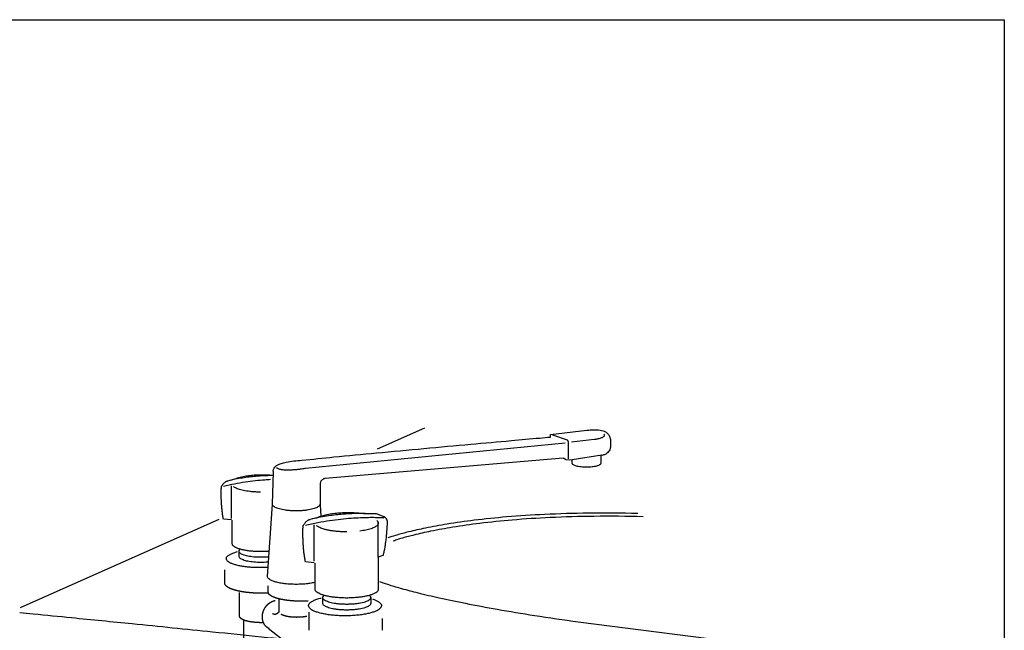
# Model space of a CAD drawing. Extents: x -424 to 186, y -4 to 301.
# Drawn here: x -222 to -192, y 63 to 82 of the extents above; entities that cross this region are included whole.
import ezdxf

# ---------------------------------------------------------------- set-up
doc = ezdxf.new("R2010")
doc.units = 0
doc.linetypes.add('DASHED', pattern=[19.05, 12.7, -6.35])
doc.layers.add('RV', color=7, linetype='CONTINUOUS')

msp = doc.modelspace()

# ---------------------------------------------------------------- linework, layer by layer
at = {"layer": 'RV', "color": 7, "linetype": 'Continuous'}
for p, q in [((-209.917, 69.047), (-211.362, 68.406)), ((-206.072, 68.856), (-204.968, 68.986)), ((-206.072, 68.779), (-206.072, 68.856)), ((-206.016, 68.85), (-205.57, 68.695)), ((-205.63, 68.595), (-213.545, 67.821)), ((-205.537, 68.623), (-205.537, 68.117)), ((-205.433, 68.638), (-204.745, 68.711)), ((-204.243, 68.668), (-204.243, 68.536)), ((-204.511, 68.223), (-205.411, 68.083)), ((-204.535, 68.218), (-204.541, 67.978)), ((-205.691, 68.136), (-212.942, 67.518)), ((-205.503, 68.074), (-205.599, 68.083)), ((-205.412, 68.083), (-205.503, 68.074)), ((-205.408, 67.978), (-205.412, 68.083)), ((-214.549, 66.729), (-214.521, 67.718)), ((-215.911, 67.446), (-215.697, 67.503)), ((-215.801, 66.301), (-215.801, 67.295)), ((-213.095, 67.345), (-213.095, 66.71)), ((-214.705, 64.533), (-214.549, 66.729)), ((-213.095, 66.71), (-213.073, 66.367)), ((-211.387, 66.452), (-211.157, 66.362)), ((-216.19, 66.264), (-222.248, 63.577)), ((-215.801, 66.255), (-216.044, 66.278)), ((-215.777, 65.527), (-215.778, 66.243)), ((-213.397, 66.272), (-213.16, 66.337)), ((-213.275, 65), (-213.275, 66.105)), ((-211.325, 65.116), (-211.325, 66.207)), ((-215.569, 65.14), (-215.569, 65.296)), ((-211.181, 65.167), (-211.325, 65.116)), ((-213.275, 64.95), (-213.545, 64.975)), ((-213.248, 64.14), (-213.249, 64.936)), ((-211.325, 65.116), (-211.325, 64.14)), ((-213.018, 63.71), (-213.018, 63.883)), ((-211.555, 63.883), (-211.555, 63.71)), ((-205.228, 63.148), (-193.433, 61.651))]:
    msp.add_line(p, q, dxfattribs=at)
at = {"layer": 'RV', "color": 7, "linetype": 'DASHED'}
for p, q in [((-216.005, 64.327), (-216.005, 64.736)), ((-214.681, 64.055), (-214.681, 64.247)), ((-215.559, 63.339), (-215.559, 64.043)), ((-214.352, 63.835), (-214.352, 63.459)), ((-213.428, 62.889), (-213.428, 63.445)), ((-215.42, 62.43), (-215.42, 63.199)), ((-211.207, 63.249), (-211.207, 62.889)), ((-212.873, 61.53), (-214.68, 62.949))]:
    msp.add_line(p, q, dxfattribs=at)
at = {"layer": 'RV', "color": 7, "linetype": 'Continuous'}
msp.add_lwpolyline([(-192.237, 28.698), (-246.23, 28.698), (-246.23, 81.501), (-192.237, 81.501)], close=True, dxfattribs=at)
for points, knots in [([(-214.521, 67.718), (-214.522, 67.721), (-214.525, 67.732), (-214.527, 67.756), (-214.522, 67.792), (-214.501, 67.839), (-214.457, 67.889), (-214.384, 67.939), (-214.274, 67.984), (-214.029, 68.043), (-213.49, 68.085), (-212.574, 68.187), (-211.331, 68.301), (-209.938, 68.431), (-208.567, 68.556), (-207.39, 68.662), (-206.58, 68.734), (-206.182, 68.77), (-206.072, 68.779)], [0, 0, 0, 0, 0.009415, 0.034292, 0.071207, 0.119808, 0.183524, 0.268959, 0.384391, 0.538601, 1.021491, 2.002247, 3.307672, 4.764448, 6.199241, 7.43871, 8.30951, 8.638299, 8.638299, 8.638299, 8.638299]), ([(-204.968, 68.986), (-204.962, 68.987), (-204.941, 68.989), (-204.896, 68.994), (-204.829, 68.999), (-204.746, 69.002), (-204.655, 69), (-204.562, 68.992), (-204.474, 68.973), (-204.405, 68.945), (-204.356, 68.91), (-204.323, 68.876), (-204.296, 68.839), (-204.276, 68.801), (-204.261, 68.764), (-204.25, 68.728), (-204.244, 68.696), (-204.243, 68.677), (-204.243, 68.668)], [0, 0, 0, 0, 0.0174068, 0.0646893, 0.1345068, 0.2196359, 0.3130546, 0.4081087, 0.4988758, 0.5810386, 0.6305815, 0.6778379, 0.7231632, 0.7664093, 0.8070316, 0.8441943, 0.8768602, 0.9038729, 0.9038729, 0.9038729, 0.9038729]), ([(-204.745, 68.711), (-204.741, 68.711), (-204.728, 68.713), (-204.702, 68.716), (-204.662, 68.723), (-204.615, 68.732), (-204.564, 68.745), (-204.516, 68.76), (-204.473, 68.779), (-204.44, 68.801), (-204.421, 68.833), (-204.428, 68.855), (-204.433, 68.865)], [0, 0, 0, 0, 0.0105926, 0.0391233, 0.0807495, 0.1306739, 0.184182, 0.2367258, 0.284136, 0.3232749, 0.3543773, 0.386848, 0.386848, 0.386848, 0.386848]), ([(-205.57, 68.695), (-205.57, 68.695), (-205.569, 68.694), (-205.566, 68.692), (-205.563, 68.688), (-205.558, 68.682), (-205.553, 68.675), (-205.548, 68.667), (-205.544, 68.657), (-205.54, 68.647), (-205.538, 68.635), (-205.537, 68.627), (-205.537, 68.623)], [0, 0, 0, 0, 0.00126625, 0.00483267, 0.01036259, 0.01753884, 0.02607042, 0.03570175, 0.04622485, 0.05749536, 0.06945123, 0.0821302, 0.0821302, 0.0821302, 0.0821302]), ([(-204.243, 68.536), (-204.243, 68.532), (-204.242, 68.517), (-204.243, 68.487), (-204.25, 68.442), (-204.267, 68.388), (-204.3, 68.331), (-204.354, 68.278), (-204.435, 68.236), (-204.499, 68.221), (-204.535, 68.218)], [0, 0, 0, 0, 0.0121162, 0.0443498, 0.0911187, 0.1480701, 0.2129121, 0.2864855, 0.3734172, 0.4814456, 0.4814456, 0.4814456, 0.4814456]), ([(-213.545, 67.821), (-213.552, 67.82), (-213.577, 67.815), (-213.63, 67.807), (-213.711, 67.796), (-213.813, 67.784), (-213.927, 67.775), (-214.046, 67.77), (-214.163, 67.771), (-214.27, 67.782), (-214.362, 67.801), (-214.411, 67.831), (-214.431, 67.846)], [0, 0, 0, 0, 0.0205924, 0.0770859, 0.1615828, 0.2662314, 0.3832542, 0.5050011, 0.6240565, 0.7334838, 0.8274652, 0.9032534, 0.9032534, 0.9032534, 0.9032534]), ([(-205.599, 68.083), (-205.602, 68.086), (-205.61, 68.091), (-205.624, 68.1), (-205.639, 68.108), (-205.653, 68.117), (-205.667, 68.124), (-205.678, 68.13), (-205.686, 68.133), (-205.69, 68.135), (-205.691, 68.136)], [0, 0, 0, 0, 0.0134834, 0.0296539, 0.047163, 0.0646291, 0.0806573, 0.0938461, 0.102791, 0.1060856, 0.1060856, 0.1060856, 0.1060856]), ([(-204.541, 67.978), (-204.543, 67.97), (-204.549, 67.95), (-204.578, 67.928), (-204.618, 67.908), (-204.671, 67.891), (-204.735, 67.877), (-204.808, 67.866), (-204.889, 67.859), (-204.975, 67.857), (-205.06, 67.859), (-205.141, 67.866), (-205.214, 67.877), (-205.278, 67.891), (-205.331, 67.908), (-205.371, 67.928), (-205.4, 67.95), (-205.407, 67.97), (-205.408, 67.978)], [0, 0, 0, 0, 0.025898, 0.0598242, 0.1047315, 0.1605888, 0.2264137, 0.3008902, 0.3825759, 0.4699884, 0.5573796, 0.6390093, 0.7134072, 0.7791434, 0.8349143, 0.8797509, 0.9136353, 0.939526, 0.939526, 0.939526, 0.939526]), ([(-214.549, 67.605), (-214.559, 67.605), (-214.608, 67.605), (-214.707, 67.602), (-214.854, 67.596), (-215.024, 67.584), (-215.213, 67.566), (-215.417, 67.54), (-215.634, 67.504), (-215.781, 67.474), (-215.856, 67.457)], [0, 0, 0, 0, 0.027523, 0.148915, 0.296954, 0.468144, 0.659063, 0.866382, 1.086886, 1.317511, 1.317511, 1.317511, 1.317511]), ([(-215.697, 67.503), (-215.643, 67.524), (-215.533, 67.56), (-215.364, 67.596), (-215.195, 67.618), (-215.03, 67.63), (-214.876, 67.633), (-214.736, 67.629), (-214.629, 67.623), (-214.568, 67.618), (-214.548, 67.617)], [0, 0, 0, 0, 0.172439, 0.346176, 0.518102, 0.68432, 0.840413, 0.981609, 1.102895, 1.164144, 1.164144, 1.164144, 1.164144]), ([(-216.044, 66.278), (-216.052, 66.316), (-216.067, 66.392), (-216.083, 66.509), (-216.095, 66.628), (-216.103, 66.744), (-216.109, 66.854), (-216.112, 66.953), (-216.113, 67.037), (-216.113, 67.102), (-216.113, 67.144), (-216.113, 67.168), (-216.113, 67.183), (-216.112, 67.198), (-216.11, 67.213), (-216.109, 67.229), (-216.107, 67.243), (-216.106, 67.256), (-216.104, 67.267), (-216.103, 67.275), (-216.102, 67.281), (-216.102, 67.283), (-216.102, 67.284)], [0, 0, 0, 0, 0.114097, 0.233432, 0.354144, 0.47223, 0.583606, 0.684136, 0.769649, 0.83595, 0.878828, 0.894061, 0.908557, 0.923906, 0.939559, 0.954959, 0.969544, 0.98275, 0.99401, 1.002757, 1.008422, 1.010437, 1.010437, 1.010437, 1.010437]), ([(-216.102, 67.284), (-216.093, 67.298), (-216.076, 67.324), (-216.048, 67.357), (-216.021, 67.384), (-215.996, 67.405), (-215.973, 67.421), (-215.953, 67.432), (-215.936, 67.439), (-215.923, 67.443), (-215.915, 67.445), (-215.912, 67.446), (-215.911, 67.446)], [0, 0, 0, 0, 0.0495631, 0.0929267, 0.1306647, 0.1632256, 0.1909182, 0.2139038, 0.2321938, 0.245656, 0.2540253, 0.2569178, 0.2569178, 0.2569178, 0.2569178]), ([(-214.612, 67.481), (-214.671, 67.478), (-214.824, 67.469), (-215.081, 67.446), (-215.386, 67.406), (-215.711, 67.35), (-215.931, 67.301), (-216.044, 67.273)], [0, 0, 0, 0, 0.176596, 0.461391, 0.771257, 1.101769, 1.448836, 1.448836, 1.448836, 1.448836]), ([(-214.911, 67.101), (-214.95, 67.101), (-215.026, 67.103), (-215.137, 67.109), (-215.242, 67.119), (-215.341, 67.132), (-215.433, 67.149), (-215.515, 67.168), (-215.588, 67.191), (-215.651, 67.215), (-215.702, 67.242), (-215.73, 67.263), (-215.742, 67.274)], [0, 0, 0, 0, 0.1162542, 0.2279342, 0.3342014, 0.434218, 0.5271598, 0.6122327, 0.6887014, 0.7559412, 0.8135398, 0.861519, 0.861519, 0.861519, 0.861519]), ([(-212.942, 67.518), (-212.944, 67.518), (-212.952, 67.516), (-212.968, 67.512), (-212.992, 67.504), (-213.02, 67.489), (-213.049, 67.468), (-213.074, 67.436), (-213.092, 67.394), (-213.096, 67.362), (-213.095, 67.345)], [0, 0, 0, 0, 0.0067024, 0.0246417, 0.0507947, 0.0826081, 0.1183305, 0.1575061, 0.201504, 0.2536199, 0.2536199, 0.2536199, 0.2536199]), ([(-213.105, 66.729), (-213.106, 66.718), (-213.113, 66.692), (-213.144, 66.662), (-213.189, 66.634), (-213.248, 66.608), (-213.32, 66.585), (-213.404, 66.566), (-213.498, 66.55), (-213.602, 66.538), (-213.712, 66.53), (-213.827, 66.528), (-213.943, 66.53), (-214.053, 66.538), (-214.157, 66.55), (-214.251, 66.566), (-214.335, 66.585), (-214.407, 66.608), (-214.466, 66.634), (-214.51, 66.662), (-214.541, 66.692), (-214.548, 66.718), (-214.549, 66.729)], [0, 0, 0, 0, 0.033806, 0.075034, 0.127453, 0.191834, 0.26775, 0.354291, 0.450336, 0.554664, 0.666013, 0.78311, 0.900224, 1.011533, 1.115778, 1.211711, 1.298124, 1.37391, 1.438173, 1.490502, 1.531681, 1.565479, 1.565479, 1.565479, 1.565479]), ([(-211.728, 66.449), (-211.736, 66.449), (-211.764, 66.45), (-211.826, 66.451), (-211.926, 66.45), (-212.06, 66.447), (-212.223, 66.439), (-212.411, 66.426), (-212.621, 66.406), (-212.848, 66.377), (-213.089, 66.337), (-213.253, 66.304), (-213.336, 66.285)], [0, 0, 0, 0, 0.022137, 0.085839, 0.187074, 0.321851, 0.486233, 0.676349, 0.888406, 1.118715, 1.363713, 1.619999, 1.619999, 1.619999, 1.619999]), ([(-213.16, 66.337), (-213.1, 66.359), (-212.978, 66.399), (-212.79, 66.439), (-212.601, 66.464), (-212.419, 66.477), (-212.247, 66.481), (-212.092, 66.477), (-211.959, 66.47), (-211.854, 66.461), (-211.784, 66.454), (-211.742, 66.449), (-211.714, 66.449), (-211.683, 66.449), (-211.643, 66.45), (-211.597, 66.45), (-211.548, 66.45), (-211.501, 66.451), (-211.458, 66.451), (-211.424, 66.451), (-211.401, 66.452), (-211.39, 66.452), (-211.387, 66.452)], [0, 0, 0, 0, 0.191788, 0.385002, 0.576181, 0.760992, 0.934527, 1.091485, 1.226296, 1.333204, 1.406315, 1.439653, 1.458818, 1.490857, 1.532263, 1.579528, 1.629145, 1.677605, 1.721403, 1.757029, 1.780978, 1.78974, 1.78974, 1.78974, 1.78974]), ([(-211.157, 66.362), (-211.148, 66.358), (-211.132, 66.349), (-211.111, 66.332), (-211.094, 66.312), (-211.081, 66.291), (-211.071, 66.271), (-211.064, 66.251), (-211.059, 66.234), (-211.056, 66.221), (-211.054, 66.212), (-211.054, 66.208), (-211.054, 66.207)], [0, 0, 0, 0, 0.0283675, 0.055174, 0.080861, 0.1054142, 0.1284619, 0.1493766, 0.1673546, 0.1814728, 0.1907264, 0.1940543, 0.1940543, 0.1940543, 0.1940543]), ([(-203.415, 66.447), (-203.917, 66.46), (-204.864, 66.467), (-206.197, 66.43), (-207.357, 66.356), (-208.348, 66.254), (-209.174, 66.138), (-209.84, 66.017), (-210.35, 65.904), (-210.709, 65.809), (-210.922, 65.745), (-211.015, 65.713), (-211.038, 65.704)], [0, 0, 0, 0, 1.508651, 2.840075, 4.000162, 4.994231, 5.826995, 6.502532, 7.02425, 7.394865, 7.616378, 7.690059, 7.690059, 7.690059, 7.690059]), ([(-210.868, 65.619), (-210.845, 65.627), (-210.752, 65.66), (-210.539, 65.724), (-210.18, 65.819), (-209.67, 65.932), (-209.004, 66.053), (-208.178, 66.169), (-207.187, 66.271), (-206.027, 66.345), (-204.694, 66.382), (-203.747, 66.375), (-203.244, 66.362)], [0, 0, 0, 0, 0.073687, 0.295215, 0.665849, 1.187587, 1.863144, 2.695928, 3.690019, 4.850131, 6.181589, 7.690286, 7.690286, 7.690286, 7.690286]), ([(-213.545, 64.975), (-213.554, 65.017), (-213.57, 65.101), (-213.588, 65.231), (-213.602, 65.363), (-213.611, 65.493), (-213.617, 65.615), (-213.621, 65.725), (-213.622, 65.819), (-213.623, 65.891), (-213.622, 65.937), (-213.622, 65.964), (-213.622, 65.98), (-213.621, 65.997), (-213.619, 66.014), (-213.617, 66.031), (-213.616, 66.047), (-213.614, 66.061), (-213.612, 66.073), (-213.611, 66.082), (-213.61, 66.088), (-213.609, 66.091), (-213.609, 66.092)], [0, 0, 0, 0, 0.126598, 0.259114, 0.393239, 0.524507, 0.648361, 0.760188, 0.855332, 0.929117, 0.976843, 0.9938, 1.009755, 1.026667, 1.043929, 1.060924, 1.077028, 1.091616, 1.10406, 1.11373, 1.119995, 1.122224, 1.122224, 1.122224, 1.122224]), ([(-213.609, 66.092), (-213.599, 66.108), (-213.58, 66.136), (-213.549, 66.174), (-213.52, 66.204), (-213.492, 66.227), (-213.466, 66.244), (-213.444, 66.257), (-213.425, 66.265), (-213.411, 66.269), (-213.402, 66.272), (-213.398, 66.272), (-213.397, 66.272)], [0, 0, 0, 0, 0.055202, 0.1034726, 0.1454538, 0.1816499, 0.2124116, 0.2379261, 0.2582149, 0.2731395, 0.2824134, 0.2856174, 0.2856174, 0.2856174, 0.2856174]), ([(-211.144, 66.311), (-211.155, 66.312), (-211.197, 66.314), (-211.29, 66.319), (-211.439, 66.323), (-211.637, 66.323), (-211.88, 66.316), (-212.161, 66.3), (-212.475, 66.272), (-212.815, 66.228), (-213.175, 66.165), (-213.42, 66.11), (-213.545, 66.079)], [0, 0, 0, 0, 0.032978, 0.127853, 0.278601, 0.479301, 0.72416, 1.007539, 1.32399, 1.668304, 2.03557, 2.421255, 2.421255, 2.421255, 2.421255]), ([(-212.287, 65.889), (-212.33, 65.889), (-212.414, 65.891), (-212.537, 65.898), (-212.654, 65.909), (-212.764, 65.924), (-212.865, 65.942), (-212.957, 65.964), (-213.038, 65.989), (-213.108, 66.016), (-213.165, 66.045), (-213.196, 66.07), (-213.21, 66.081)], [0, 0, 0, 0, 0.1287741, 0.2525526, 0.3704019, 0.4813898, 0.5845984, 0.6791436, 0.7642059, 0.839087, 0.9033217, 0.956918, 0.956918, 0.956918, 0.956918]), ([(-211.364, 66.233), (-211.362, 66.23), (-211.357, 66.226), (-211.35, 66.218), (-211.344, 66.211), (-211.339, 66.203), (-211.335, 66.196), (-211.331, 66.188), (-211.328, 66.18), (-211.326, 66.172), (-211.325, 66.165), (-211.324, 66.148), (-211.33, 66.122), (-211.352, 66.091), (-211.385, 66.062), (-211.429, 66.034), (-211.484, 66.008), (-211.548, 65.984), (-211.622, 65.963), (-211.704, 65.943), (-211.794, 65.926), (-211.856, 65.917), (-211.888, 65.913)], [0, 0, 0, 0, 0.0103919, 0.0203241, 0.0298227, 0.0389221, 0.0476644, 0.0561008, 0.0642921, 0.0723084, 0.0802284, 0.0881377, 0.1208858, 0.1576168, 0.2013032, 0.253213, 0.3136751, 0.3825488, 0.459453, 0.5438773, 0.6352383, 0.7329116, 0.7329116, 0.7329116, 0.7329116]), ([(-211.054, 66.207), (-211.056, 66.139), (-211.062, 66.011), (-211.075, 65.831), (-211.091, 65.673), (-211.108, 65.538), (-211.126, 65.425), (-211.142, 65.333), (-211.157, 65.263), (-211.169, 65.213), (-211.177, 65.183), (-211.18, 65.17), (-211.181, 65.167)], [0, 0, 0, 0, 0.203746, 0.384454, 0.542607, 0.678646, 0.792969, 0.885931, 0.957843, 1.008969, 1.039526, 1.049682, 1.049682, 1.049682, 1.049682]), ([(-214.65, 65.298), (-214.69, 65.294), (-214.777, 65.289), (-214.911, 65.286), (-215.049, 65.289), (-215.182, 65.298), (-215.306, 65.312), (-215.419, 65.331), (-215.52, 65.355), (-215.606, 65.382), (-215.677, 65.413), (-215.731, 65.446), (-215.768, 65.483), (-215.776, 65.513), (-215.777, 65.527)], [0, 0, 0, 0, 0.120372, 0.260776, 0.4012, 0.534735, 0.659852, 0.775036, 0.87882, 0.969861, 1.04707, 1.109947, 1.159433, 1.200081, 1.200081, 1.200081, 1.200081]), ([(-214.685, 64.809), (-214.722, 64.806), (-214.812, 64.801), (-214.957, 64.798), (-215.117, 64.801), (-215.27, 64.811), (-215.413, 64.828), (-215.544, 64.85), (-215.66, 64.877), (-215.76, 64.909), (-215.842, 64.944), (-215.904, 64.983), (-215.946, 65.026), (-215.96, 65.069), (-215.954, 65.102), (-215.942, 65.127), (-215.923, 65.151), (-215.896, 65.173), (-215.863, 65.195), (-215.824, 65.215), (-215.78, 65.235), (-215.729, 65.253), (-215.674, 65.271), (-215.635, 65.281), (-215.614, 65.286)], [0, 0, 0, 0, 0.11022, 0.272527, 0.434619, 0.588759, 0.733185, 0.866147, 0.985958, 1.091066, 1.180217, 1.252828, 1.309982, 1.356917, 1.381977, 1.408789, 1.438952, 1.473393, 1.512559, 1.556606, 1.605517, 1.659171, 1.717384, 1.779932, 1.779932, 1.779932, 1.779932]), ([(-214.662, 65.127), (-214.676, 65.126), (-214.723, 65.121), (-214.806, 65.115), (-214.911, 65.113), (-215.016, 65.115), (-215.117, 65.122), (-215.211, 65.133), (-215.297, 65.147), (-215.374, 65.165), (-215.439, 65.186), (-215.493, 65.209), (-215.534, 65.235), (-215.562, 65.263), (-215.57, 65.288), (-215.569, 65.302), (-215.568, 65.308), (-215.566, 65.313), (-215.564, 65.319), (-215.561, 65.324), (-215.558, 65.33), (-215.554, 65.335), (-215.55, 65.341), (-215.544, 65.346), (-215.541, 65.349), (-215.539, 65.351)], [0, 0, 0, 0, 0.041226, 0.142648, 0.249332, 0.356196, 0.457761, 0.552879, 0.640409, 0.71925, 0.788389, 0.847007, 0.894727, 0.932255, 0.963027, 0.96877, 0.974541, 0.9804, 0.986405, 0.992604, 0.999041, 1.005748, 1.012754, 1.020082, 1.027747, 1.027747, 1.027747, 1.027747]), ([(-214.674, 64.97), (-214.684, 64.969), (-214.727, 64.964), (-214.806, 64.959), (-214.911, 64.957), (-215.016, 64.959), (-215.117, 64.966), (-215.211, 64.977), (-215.297, 64.991), (-215.374, 65.009), (-215.439, 65.03), (-215.493, 65.053), (-215.534, 65.079), (-215.562, 65.107), (-215.568, 65.13), (-215.569, 65.14)], [0, 0, 0, 0, 0.0295081, 0.1309303, 0.2376147, 0.3444784, 0.4460437, 0.5411614, 0.6286914, 0.7075322, 0.7766712, 0.83529, 0.8830093, 0.9205376, 0.9513097, 0.9513097, 0.9513097, 0.9513097]), ([(-213.253, 64.349), (-213.281, 64.342), (-213.358, 64.326), (-213.491, 64.306), (-213.655, 64.292), (-213.828, 64.288), (-214.001, 64.292), (-214.164, 64.306), (-214.313, 64.328), (-214.442, 64.357), (-214.549, 64.391), (-214.63, 64.431), (-214.689, 64.475), (-214.702, 64.516), (-214.705, 64.533)], [0, 0, 0, 0, 0.08587, 0.236583, 0.401881, 0.578761, 0.755477, 0.920652, 1.071278, 1.204427, 1.317426, 1.408274, 1.476888, 1.529219, 1.529219, 1.529219, 1.529219]), ([(-211.29, 64.376), (-211.271, 64.369), (-211.17, 64.333), (-210.946, 64.26), (-210.572, 64.151), (-210.067, 64.018), (-209.419, 63.866), (-208.616, 63.699), (-207.647, 63.518), (-206.499, 63.33), (-205.673, 63.209), (-205.228, 63.148)], [0, 0, 0, 0, 0.059074, 0.322134, 0.70772, 1.226266, 1.888444, 2.705121, 3.687328, 4.846236, 6.193131, 6.193131, 6.193131, 6.193131]), ([(-211.325, 64.14), (-211.326, 64.125), (-211.335, 64.092), (-211.376, 64.051), (-211.436, 64.013), (-211.514, 63.979), (-211.61, 63.949), (-211.722, 63.923), (-211.848, 63.901), (-211.985, 63.886), (-212.133, 63.876), (-212.287, 63.872), (-212.44, 63.876), (-212.588, 63.886), (-212.725, 63.901), (-212.851, 63.923), (-212.963, 63.949), (-213.059, 63.979), (-213.137, 64.013), (-213.197, 64.051), (-213.238, 64.092), (-213.247, 64.125), (-213.248, 64.14)], [0, 0, 0, 0, 0.044944, 0.099768, 0.169492, 0.255149, 0.356185, 0.471402, 0.599318, 0.738324, 0.886751, 1.042919, 1.198998, 1.347353, 1.486303, 1.614178, 1.729366, 1.830382, 1.916029, 1.985747, 2.040569, 2.085514, 2.085514, 2.085514, 2.085514]), ([(-211.592, 63.947), (-211.59, 63.945), (-211.586, 63.942), (-211.579, 63.935), (-211.574, 63.929), (-211.569, 63.923), (-211.565, 63.916), (-211.561, 63.91), (-211.559, 63.903), (-211.557, 63.897), (-211.556, 63.89), (-211.555, 63.874), (-211.564, 63.846), (-211.594, 63.815), (-211.64, 63.787), (-211.7, 63.761), (-211.773, 63.738), (-211.858, 63.718), (-211.953, 63.702), (-212.058, 63.689), (-212.17, 63.682), (-212.287, 63.679), (-212.403, 63.682), (-212.515, 63.689), (-212.62, 63.702), (-212.716, 63.718), (-212.801, 63.738), (-212.874, 63.761), (-212.933, 63.787), (-212.979, 63.815), (-213.009, 63.846), (-213.019, 63.874), (-213.018, 63.89), (-213.016, 63.896), (-213.015, 63.902), (-213.012, 63.909), (-213.009, 63.915), (-213.005, 63.921), (-213.001, 63.927), (-212.996, 63.933), (-212.99, 63.939), (-212.986, 63.943), (-212.984, 63.945)], [0, 0, 0, 0, 0.009093, 0.017787, 0.026098, 0.034049, 0.04167, 0.049, 0.056085, 0.062984, 0.069765, 0.076502, 0.110874, 0.152677, 0.205758, 0.270924, 0.347758, 0.435351, 0.532575, 0.6382, 0.750951, 0.869545, 0.988218, 1.101016, 1.206659, 1.30388, 1.391455, 1.468262, 1.533398, 1.586454, 1.628242, 1.662611, 1.668969, 1.675398, 1.681958, 1.688706, 1.695688, 1.70294, 1.710494, 1.718371, 1.726591, 1.735164, 1.735164, 1.735164, 1.735164]), ([(-211.503, 63.844), (-211.487, 63.838), (-211.455, 63.827), (-211.41, 63.81), (-211.369, 63.791), (-211.333, 63.771), (-211.301, 63.751), (-211.275, 63.73), (-211.254, 63.709), (-211.239, 63.686), (-211.229, 63.663), (-211.225, 63.63), (-211.24, 63.583), (-211.287, 63.536), (-211.356, 63.492), (-211.446, 63.453), (-211.557, 63.418), (-211.686, 63.387), (-211.831, 63.363), (-211.99, 63.344), (-212.16, 63.333), (-212.338, 63.329), (-212.515, 63.333), (-212.686, 63.344), (-212.844, 63.363), (-212.99, 63.387), (-213.119, 63.418), (-213.23, 63.453), (-213.321, 63.492), (-213.39, 63.536), (-213.436, 63.583), (-213.452, 63.631), (-213.446, 63.668), (-213.432, 63.696), (-213.41, 63.722), (-213.381, 63.747), (-213.345, 63.771), (-213.301, 63.794), (-213.251, 63.816), (-213.195, 63.837), (-213.133, 63.856), (-213.09, 63.867), (-213.067, 63.873)], [0, 0, 0, 0, 0.05234, 0.100975, 0.145804, 0.186771, 0.22388, 0.257227, 0.287056, 0.313831, 0.338338, 0.361749, 0.413932, 0.477414, 0.558021, 0.656974, 0.773646, 0.90666, 1.05431, 1.214734, 1.386007, 1.566185, 1.746547, 1.917976, 2.07853, 2.226284, 2.35938, 2.476114, 2.57511, 2.655743, 2.719237, 2.771421, 2.799431, 2.829322, 2.862895, 2.901209, 2.944785, 2.993819, 3.048307, 3.10813, 3.173097, 3.242968, 3.242968, 3.242968, 3.242968]), ([(-211.555, 63.71), (-211.556, 63.699), (-211.563, 63.673), (-211.595, 63.642), (-211.64, 63.614), (-211.7, 63.588), (-211.773, 63.565), (-211.858, 63.545), (-211.953, 63.528), (-212.058, 63.516), (-212.17, 63.509), (-212.287, 63.506), (-212.403, 63.509), (-212.515, 63.516), (-212.62, 63.528), (-212.716, 63.545), (-212.801, 63.565), (-212.874, 63.588), (-212.933, 63.614), (-212.978, 63.642), (-213.01, 63.673), (-213.017, 63.699), (-213.018, 63.71)], [0, 0, 0, 0, 0.034217, 0.07595, 0.129011, 0.194179, 0.271026, 0.358632, 0.455867, 0.561499, 0.674254, 0.792847, 0.91152, 1.024321, 1.129972, 1.227204, 1.314792, 1.391611, 1.456749, 1.509785, 1.551503, 1.585717, 1.585717, 1.585717, 1.585717]), ([(-222.249, 63.429), (-222.113, 63.416), (-221.588, 63.366), (-220.446, 63.254), (-218.624, 63.073), (-216.2, 62.828), (-213.257, 62.526), (-209.872, 62.171), (-206.128, 61.769), (-202.104, 61.326), (-197.881, 60.847), (-195.008, 60.511), (-193.552, 60.337)], [0, 0, 0, 0, 0.409169, 1.583096, 3.441419, 5.903778, 8.889824, 12.319214, 16.111617, 20.186719, 24.464221, 28.863856, 28.863856, 28.863856, 28.863856])]:
    msp.add_open_spline(points, degree=3, knots=knots, dxfattribs=at)
at = {"layer": 'RV', "color": 7, "linetype": 'DASHED'}
for points, knots in [([(-214.697, 64.023), (-214.703, 64.023), (-214.716, 64.023), (-214.736, 64.022), (-214.755, 64.021), (-214.775, 64.02), (-214.794, 64.02), (-214.814, 64.02), (-214.834, 64.019), (-214.854, 64.019), (-214.874, 64.019), (-214.947, 64.019), (-215.071, 64.021), (-215.242, 64.033), (-215.4, 64.051), (-215.546, 64.076), (-215.675, 64.106), (-215.786, 64.141), (-215.877, 64.18), (-215.945, 64.224), (-215.993, 64.271), (-216.003, 64.31), (-216.005, 64.327)], [0, 0, 0, 0, 0.019352, 0.038762, 0.058238, 0.077784, 0.097407, 0.117111, 0.136904, 0.156789, 0.176773, 0.196861, 0.377218, 0.54863, 0.709157, 0.856874, 0.989924, 1.106604, 1.205543, 1.286121, 1.349569, 1.401733, 1.401733, 1.401733, 1.401733]), ([(-213.467, 63.782), (-213.474, 63.782), (-213.488, 63.781), (-213.509, 63.78), (-213.53, 63.779), (-213.551, 63.778), (-213.573, 63.778), (-213.594, 63.777), (-213.616, 63.777), (-213.638, 63.776), (-213.66, 63.776), (-213.728, 63.776), (-213.841, 63.778), (-213.994, 63.789), (-214.137, 63.805), (-214.268, 63.828), (-214.384, 63.855), (-214.484, 63.887), (-214.566, 63.922), (-214.627, 63.961), (-214.67, 64.004), (-214.679, 64.039), (-214.681, 64.055)], [0, 0, 0, 0, 0.020686, 0.041587, 0.062686, 0.083968, 0.105416, 0.127015, 0.148748, 0.170599, 0.192552, 0.214591, 0.376745, 0.530885, 0.675264, 0.808151, 0.927871, 1.032889, 1.121965, 1.19453, 1.251673, 1.298618, 1.298618, 1.298618, 1.298618]), ([(-214.654, 62.943), (-214.673, 62.952), (-214.709, 62.972), (-214.755, 63.013), (-214.794, 63.061), (-214.823, 63.116), (-214.845, 63.176), (-214.857, 63.24), (-214.86, 63.307), (-214.854, 63.376), (-214.838, 63.446), (-214.814, 63.508), (-214.788, 63.56), (-214.761, 63.602), (-214.731, 63.641), (-214.699, 63.676), (-214.664, 63.707), (-214.627, 63.733), (-214.588, 63.756), (-214.548, 63.774), (-214.507, 63.788), (-214.48, 63.794), (-214.466, 63.796)], [0, 0, 0, 0, 0.061845, 0.122678, 0.183638, 0.245535, 0.30889, 0.374015, 0.441093, 0.51026, 0.581664, 0.65553, 0.706695, 0.75658, 0.805285, 0.852886, 0.899445, 0.945015, 0.989653, 1.033425, 1.076424, 1.118773, 1.118773, 1.118773, 1.118773]), ([(-214.352, 63.459), (-214.353, 63.457), (-214.355, 63.453), (-214.361, 63.444), (-214.37, 63.431), (-214.384, 63.416), (-214.402, 63.4), (-214.423, 63.387), (-214.449, 63.377), (-214.479, 63.373), (-214.514, 63.378), (-214.537, 63.387), (-214.549, 63.393)], [0, 0, 0, 0, 0.0041039, 0.0152867, 0.0319342, 0.0525914, 0.0760573, 0.1015309, 0.1288185, 0.1585518, 0.192267, 0.2322058, 0.2322058, 0.2322058, 0.2322058]), ([(-213.501, 63.312), (-213.51, 63.31), (-213.528, 63.307), (-213.555, 63.302), (-213.583, 63.298), (-213.613, 63.295), (-213.643, 63.292), (-213.674, 63.289), (-213.706, 63.287), (-213.738, 63.286), (-213.772, 63.285), (-213.815, 63.284), (-213.868, 63.285), (-213.929, 63.288), (-213.988, 63.294), (-214.043, 63.3), (-214.095, 63.309), (-214.142, 63.319), (-214.185, 63.331), (-214.223, 63.343), (-214.256, 63.357), (-214.275, 63.368), (-214.284, 63.373)], [0, 0, 0, 0, 0.0267194, 0.054427, 0.083078, 0.1126264, 0.1430253, 0.1742275, 0.2061855, 0.2388515, 0.272178, 0.3061174, 0.3696754, 0.4310183, 0.4897629, 0.5455247, 0.5979222, 0.6465827, 0.6911503, 0.7312999, 0.7667617, 0.7973689, 0.7973689, 0.7973689, 0.7973689]), ([(-215.42, 63.199), (-215.421, 63.2), (-215.426, 63.201), (-215.436, 63.205), (-215.451, 63.211), (-215.47, 63.22), (-215.49, 63.232), (-215.51, 63.247), (-215.529, 63.265), (-215.545, 63.286), (-215.556, 63.311), (-215.559, 63.33), (-215.559, 63.339)], [0, 0, 0, 0, 0.0040906, 0.0153284, 0.0321999, 0.0532517, 0.0771263, 0.1026199, 0.1287827, 0.155088, 0.1816834, 0.2096508, 0.2096508, 0.2096508, 0.2096508]), ([(-214.854, 63.12), (-214.893, 63.12), (-214.969, 63.122), (-215.079, 63.129), (-215.183, 63.141), (-215.277, 63.157), (-215.361, 63.177), (-215.419, 63.195), (-215.449, 63.207), (-215.455, 63.209)], [0, 0, 0, 0, 0.1169979, 0.2282467, 0.3324752, 0.4284231, 0.5148741, 0.5907124, 0.6114811, 0.6114811, 0.6114811, 0.6114811])]:
    msp.add_open_spline(points, degree=3, knots=knots, dxfattribs=at)

doc.saveas('drawing.dxf')
